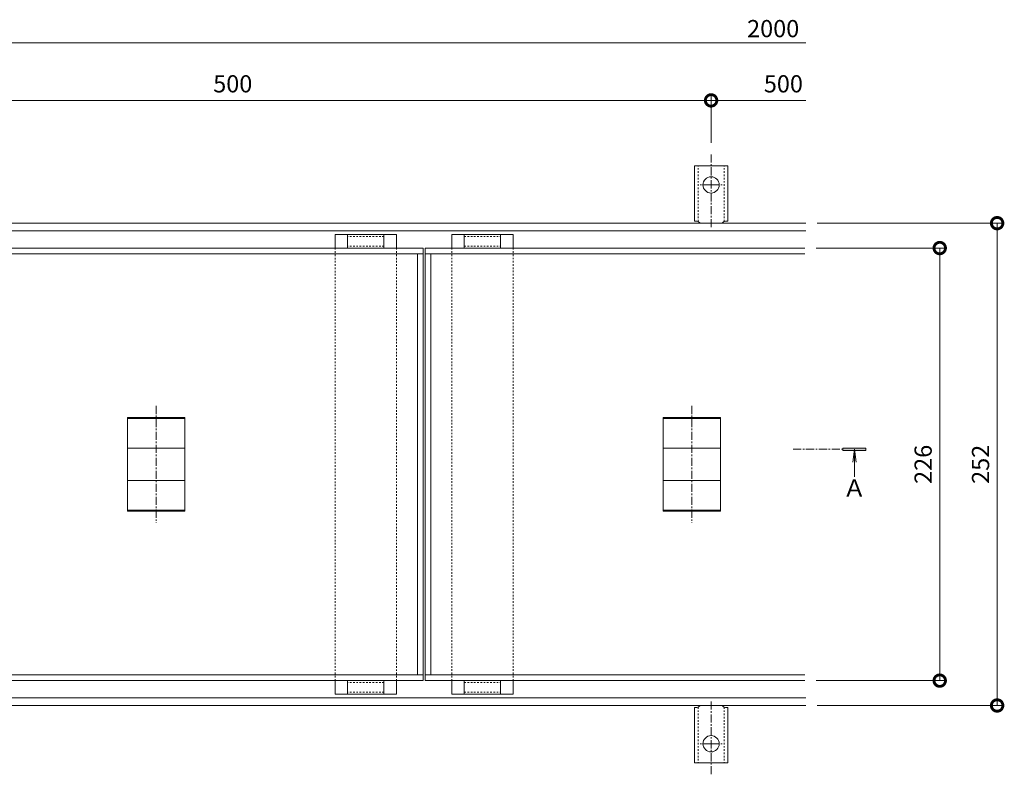
# Model space of a CAD drawing. Units: millimetres. Extents: x -1116 to 828, y -713 to 372.
# Drawn here: x -500 to 15, y -22 to 372 of the extents above; entities that cross this region are included whole.
import ezdxf

# ---------------------------------------------------------------- set-up
doc = ezdxf.new("R2010")
doc.units = ezdxf.units.MM
doc.linetypes.add('中心線（短）', pattern=[6.773333, 4.233333, -0.846667, 0.846667, -0.846667])
doc.linetypes.add('点線（標準）', pattern=[1.693333, 0.846667, -0.846667])
doc.layers.get('0').update_dxf_attribs({"lineweight": 9})
doc.layers.get('Defpoints').update_dxf_attribs({"lineweight": 9})
for name, color, linetype, lineweight in [('(K)アンカー', 4, 'Continuous', 9), ('(K)フック', 2, 'Continuous', 9), ('(K)モルタル止め', 4, 'Continuous', 9), ('(K)受枠', 2, 'Continuous', 9), ('(K)寸法', 7, 'Continuous', 9), ('(K)矢視', 4, 'Continuous', 9), ('(K)蓋', 3, 'Continuous', 9), ('(K)角パイプ', 3, 'Continuous', 9)]:
    doc.layers.add(name, color=color, linetype=linetype, lineweight=lineweight)
doc.styles.add('(K)MSゴシック', font='MS Gothic.ttf')
doc.styles.add('文字_異尺度_H3.0', font='MS Gothic.ttf', dxfattribs={"height": 3})
doc.dimstyles.new('KAD-1', dxfattribs={"dimtxt": 3, "dimasz": 4, "dimexe": 1, "dimexo": 2, "dimgap": 1, "dimtad": 1, "dimdec": 1, "dimdsep": 46, "dimtxsty": '(K)MSゴシック', "dimblk": 'DOTSMALL', "dimcen": 0, "dimclrd": 7, "dimclre": 256, "dimclrt": 2, "dimadec": 0, "dimazin": 0, "dimtfac": 1, "dimtdec": 1, "dimtmove": 0, "dimatfit": 3, "dimldrblk": 'DOTSMALL', "dimfxl": 1, "dimtfill": 1, "dimlwd": -1, "dimlwe": -1, "dimarcsym": 0})

# ---------------------------------------------------------------- blocks, each defined once
blk = doc.blocks.new('_DotSmall')
at = {"color": 0, "linetype": 'ByBlock', "const_width": 0.5}
blk.add_lwpolyline([(-0.0625, 0, 1), (0.0625, 0, 1)], format="xyb", close=True, dxfattribs=at)
blk = doc.blocks.new('*D39')
at = {"layer": '(K)寸法', "transparency": 16777216}
for p, q in [((-638.18, 308), (-638.18, 333.19)), ((-138.18, 308), (-138.18, 333.19))]:
    blk.add_line(p, q, dxfattribs=at)
at = {"layer": '(K)寸法', "color": 7, "transparency": 16777216}
blk.add_line((-638.18, 330.19), (-138.18, 330.19), dxfattribs=at)
at = {"layer": 'Defpoints', "color": 0, "transparency": 16777216}
for p in [(-138.18, 330.19), (-638.18, 302), (-138.18, 302)]:
    blk.add_point(p, dxfattribs=at)
at = {"layer": '(K)寸法', "color": 7, "transparency": 16777216, "xscale": 12, "yscale": 12, "zscale": 12, "rotation": 180}
blk.add_blockref('_DotSmall', (-638.18, 330.19), dxfattribs=at)
at = {"layer": '(K)寸法', "color": 7, "transparency": 16777216, "xscale": 12, "yscale": 12, "zscale": 12}
blk.add_blockref('_DotSmall', (-138.18, 330.19), dxfattribs=at)
at = {"layer": '(K)寸法', "color": 2, "lineweight": 9, "transparency": 16777216, "insert": (-388.18, 337.69), "char_height": 9, "attachment_point": 5, "style": '(K)MSゴシック', "bg_fill": 3, "box_fill_scale": 1.1, "bg_fill_color": 256, "bg_fill_true_color": 13158600, "bg_fill_transparency": 0}
blk.add_mtext('500', dxfattribs=at)
blk = doc.blocks.new('*D41')
at = {"layer": '(K)寸法', "transparency": 16777216}
for p, q in [((-82.68, 266.05), (14.32, 266.05)), ((-82.68, 14.05), (14.32, 14.05))]:
    blk.add_line(p, q, dxfattribs=at)
at = {"layer": '(K)寸法', "color": 7, "transparency": 16777216}
blk.add_line((11.32, 266.05), (11.32, 14.05), dxfattribs=at)
at = {"layer": 'Defpoints', "color": 0, "transparency": 16777216}
for p in [(-88.68, 266.05), (-88.68, 14.05), (11.32, 14.05)]:
    blk.add_point(p, dxfattribs=at)
at = {"layer": '(K)寸法', "color": 7, "transparency": 16777216, "xscale": 12, "yscale": 12, "zscale": 12}
for p, rotation in [((11.32, 266.05), 90), ((11.32, 14.05), 270)]:
    blk.add_blockref('_DotSmall', p, dxfattribs=dict(at, rotation=rotation))
at = {"layer": '(K)寸法', "color": 2, "lineweight": 9, "transparency": 16777216, "insert": (3.82, 140.05), "char_height": 9, "attachment_point": 5, "rotation": 90, "style": '(K)MSゴシック', "bg_fill": 3, "box_fill_scale": 1.1, "bg_fill_color": 256, "bg_fill_true_color": 13158600, "bg_fill_transparency": 0}
blk.add_mtext('252', dxfattribs=at)
blk = doc.blocks.new('*D42')
at = {"layer": '(K)寸法', "transparency": 16777216}
for p, q in [((-83.18, 253.04), (-15.68, 253.04)), ((-83.18, 27.04), (-15.68, 27.04))]:
    blk.add_line(p, q, dxfattribs=at)
at = {"layer": '(K)寸法', "color": 7, "transparency": 16777216}
blk.add_line((-18.68, 253.04), (-18.68, 27.04), dxfattribs=at)
at = {"layer": 'Defpoints', "color": 0, "transparency": 16777216}
for p in [(-89.18, 253.04), (-89.18, 27.04), (-18.68, 27.04)]:
    blk.add_point(p, dxfattribs=at)
at = {"layer": '(K)寸法', "color": 7, "transparency": 16777216, "xscale": 12, "yscale": 12, "zscale": 12}
for p, rotation in [((-18.68, 253.04), 90), ((-18.68, 27.04), 270)]:
    blk.add_blockref('_DotSmall', p, dxfattribs=dict(at, rotation=rotation))
at = {"layer": '(K)寸法', "color": 2, "lineweight": 9, "transparency": 16777216, "insert": (-26.18, 140.04), "char_height": 9, "attachment_point": 5, "rotation": 90, "style": '(K)MSゴシック', "bg_fill": 3, "box_fill_scale": 1.1, "bg_fill_color": 256, "bg_fill_true_color": 13158600, "bg_fill_transparency": 0}
blk.add_mtext('226', dxfattribs=at)

msp = doc.modelspace()

# ---------------------------------------------------------------- linework, layer by layer
at = {"layer": '(K)アンカー', "color": 4, "linetype": '中心線（短）', "lineweight": 9}
for p, q in [((-138.18, 302), (-138.18, 263.89)), ((-138.18, 286.05), (-143.96, 286.05)), ((-138.18, 286.05), (-132.4, 286.05)), ((-138.18, -21.9), (-138.18, 16.22)), ((-138.18, -5.95), (-143.96, -5.95)), ((-138.18, -5.95), (-132.4, -5.95))]:
    msp.add_line(p, q, dxfattribs=at)
at = {"layer": '(K)アンカー', "color": 4, "linetype": 'Continuous', "lineweight": 9}
for p, q in [((-146.93, 267.05), (-146.93, 296.05)), ((-138.18, 296.05), (-146.93, 296.05)), ((-138.18, 296.05), (-129.43, 296.05)), ((-129.43, 267.05), (-129.43, 296.05)), ((-146.93, 267.05), (-145.68, 267.05)), ((-129.43, 267.05), (-130.68, 267.05)), ((-146.93, 13.05), (-146.93, -15.95)), ((-146.93, 13.05), (-145.68, 13.05)), ((-129.43, 13.05), (-130.68, 13.05)), ((-129.43, 13.05), (-129.43, -15.95)), ((-138.18, -15.95), (-146.93, -15.95)), ((-138.18, -15.95), (-129.43, -15.95))]:
    msp.add_line(p, q, dxfattribs=at)
at = {"layer": '(K)アンカー', "color": 4, "linetype": '点線（標準）', "lineweight": 9}
for p, q in [((-144.93, 266.91), (-144.93, 296.05)), ((-131.43, 266.91), (-131.43, 296.05)), ((-144.93, 13.2), (-144.93, -15.95)), ((-131.43, 13.2), (-131.43, -15.95))]:
    msp.add_line(p, q, dxfattribs=at)
at = {"layer": '(K)アンカー', "color": 4, "linetype": 'Continuous', "lineweight": 9}
for centre in [(-138.18, 286.05), (-138.18, -5.95)]:
    msp.add_circle(centre, 4.25, dxfattribs=at)
for centre, start, end in [((-145.68, 265.05), 30.0005, 90), ((-130.68, 265.05), 90, 149.9995), ((-145.68, 15.05), 270, 329.9995), ((-130.68, 15.05), 210.0005, 270)]:
    msp.add_arc(centre, 2, start, end, dxfattribs=at)
at = {"layer": '(K)フック', "color": 2, "linetype": 'Continuous', "lineweight": 9}
for p, q in [((-328.18, 260.04), (-328.18, 253.04)), ((-309.18, 260.04), (-328.18, 260.04)), ((-309.18, 260.04), (-309.18, 253.04)), ((-267.18, 260.04), (-248.18, 260.04)), ((-267.18, 260.04), (-267.18, 253.04)), ((-248.18, 260.04), (-248.18, 253.04)), ((-328.18, 253.04), (-309.18, 253.04)), ((-267.18, 253.04), (-248.18, 253.04)), ((-328.18, 20.04), (-328.18, 27.04)), ((-328.18, 27.04), (-309.18, 27.04)), ((-309.18, 20.04), (-309.18, 27.04)), ((-267.18, 20.04), (-267.18, 27.04)), ((-267.18, 27.04), (-248.18, 27.04)), ((-248.18, 20.04), (-248.18, 27.04)), ((-309.18, 20.04), (-328.18, 20.04)), ((-267.18, 20.04), (-248.18, 20.04))]:
    msp.add_line(p, q, dxfattribs=at)
at = {"layer": '(K)フック', "color": 2, "linetype": '点線（標準）', "lineweight": 9}
for p, q in [((-309.18, 259.04), (-328.18, 259.04)), ((-267.18, 259.04), (-248.18, 259.04)), ((-309.18, 254.04), (-328.18, 254.04)), ((-267.18, 254.04), (-248.18, 254.04)), ((-309.18, 26.04), (-328.18, 26.04)), ((-267.18, 26.04), (-248.18, 26.04)), ((-309.18, 21.04), (-328.18, 21.04)), ((-267.18, 21.04), (-248.18, 21.04))]:
    msp.add_line(p, q, dxfattribs=at)
at = {"layer": '(K)モルタル止め', "color": 7, "linetype": '中心線（短）', "lineweight": 9}
for p, q in [((-428.21, 170.56), (-428.21, 109.53)), ((-148.21, 170.56), (-148.21, 109.53))]:
    msp.add_line(p, q, dxfattribs=at)
at = {"layer": '(K)モルタル止め', "color": 4, "linetype": 'Continuous', "lineweight": 9}
for p, q in [((-443.21, 164.5), (-443.21, 115.59)), ((-443.21, 164.5), (-413.21, 164.5)), ((-443.21, 164), (-413.21, 164)), ((-413.21, 115.59), (-413.21, 164.5)), ((-163.21, 164.5), (-163.21, 115.59)), ((-163.21, 164.5), (-133.21, 164.5)), ((-163.21, 164), (-133.21, 164)), ((-133.21, 115.59), (-133.21, 164.5)), ((-443.21, 148.41), (-413.21, 148.41)), ((-163.21, 148.41), (-133.21, 148.41)), ((-443.21, 131.68), (-413.21, 131.68)), ((-163.21, 131.68), (-133.21, 131.68)), ((-443.21, 116.09), (-413.21, 116.09)), ((-443.21, 115.59), (-413.21, 115.59)), ((-163.21, 116.09), (-133.21, 116.09)), ((-163.21, 115.59), (-133.21, 115.59))]:
    msp.add_line(p, q, dxfattribs=at)
at = {"layer": '(K)受枠', "color": 2, "linetype": 'Continuous', "lineweight": 9}
for p, q in [((-88.68, 266.05), (-888.18, 266.05)), ((-88.68, 262.05), (-888.18, 262.05)), ((-888.18, 18.05), (-88.68, 18.05)), ((-888.18, 14.05), (-88.68, 14.05))]:
    msp.add_line(p, q, dxfattribs=at)
at = {"layer": '(K)寸法', "color": 7, "lineweight": 9}
msp.add_line((-888.18, 360.19), (-88.68, 360.19), dxfattribs=at)
at = {"layer": '(K)蓋', "color": 3, "linetype": 'Continuous', "lineweight": 9}
for p, q in [((-887.68, 253.04), (-288.68, 253.04)), ((-288.68, 253.04), (-288.68, 27.04)), ((-287.68, 27.04), (-287.68, 253.04)), ((-287.68, 253.04), (-89.18, 253.04)), ((-887.68, 250.04), (-288.68, 250.04)), ((-291.68, 250.04), (-291.68, 30.04)), ((-287.68, 250.04), (-89.18, 250.04)), ((-284.68, 30.04), (-284.68, 250.04)), ((-887.68, 30.04), (-288.68, 30.04)), ((-887.68, 27.04), (-288.68, 27.04)), ((-287.68, 30.04), (-89.18, 30.04)), ((-287.68, 27.04), (-89.18, 27.04))]:
    msp.add_line(p, q, dxfattribs=at)
at = {"layer": '(K)角パイプ', "color": 3, "linetype": 'Continuous', "lineweight": 9}
for p, q in [((-334.68, 260.04), (-302.68, 260.04)), ((-334.68, 260.04), (-334.68, 253.06)), ((-302.68, 260.04), (-302.68, 253.07)), ((-273.68, 253.07), (-273.68, 260.04)), ((-273.68, 260.04), (-241.68, 260.04)), ((-241.68, 253.06), (-241.68, 260.04)), ((-334.68, 27.03), (-334.68, 20.04)), ((-302.68, 27.01), (-302.68, 20.04)), ((-273.68, 20.04), (-273.68, 27.03)), ((-241.68, 20.04), (-241.68, 27.04)), ((-334.68, 20.04), (-302.68, 20.04)), ((-273.68, 20.04), (-241.68, 20.04))]:
    msp.add_line(p, q, dxfattribs=at)
at = {"layer": '(K)角パイプ', "color": 3, "linetype": '点線（標準）', "lineweight": 9}
for p, q in [((-334.68, 253.06), (-334.68, 27.03)), ((-302.68, 253.07), (-302.68, 27.01)), ((-273.68, 27.03), (-273.68, 253.07)), ((-241.68, 27.04), (-241.68, 253.06))]:
    msp.add_line(p, q, dxfattribs=at)

# ---------------------------------------------------------------- texts
at = {"layer": '(K)寸法', "color": 2, "lineweight": 9, "char_height": 9, "style": '(K)MSゴシック', "bg_fill": 3, "box_fill_scale": 1.1, "bg_fill_color": 256, "bg_fill_true_color": 13158600, "bg_fill_transparency": 0}
for s, insert, attachment_point in [('2000', (-92.11, 372.19), 3), ('500', (-100.4, 337.69), 5)]:
    msp.add_mtext(s, dxfattribs=dict(at, insert=insert, attachment_point=attachment_point))

# ---------------------------------------------------------------- next in the draw order: dimensions: what is measured, and where the dimension line sits
at = {"layer": '(K)寸法', "lineweight": 9}
dim = msp.add_linear_dim(base=(-138.18, 330.19), p1=(-638.18, 302), p2=(-138.18, 302), dimstyle='KAD-1', dxfattribs=at)
dim.commit()
dim.dimension.update_dxf_attribs({"geometry": '*D39', "text_midpoint": (-388.18, 337.69)})
dim = msp.add_linear_dim(base=(11.32, 14.05), p1=(-88.68, 266.05), p2=(-88.68, 14.05), angle=90, dimstyle='KAD-1', dxfattribs=at)
dim.commit()
dim.dimension.update_dxf_attribs({"geometry": '*D41', "text_midpoint": (3.82, 140.05)})

# ---------------------------------------------------------------- next in the draw order: linework, layer by layer
at = {"layer": '(K)寸法', "color": 7, "lineweight": 9}
msp.add_line((-138.18, 330.19), (-88.68, 330.19), dxfattribs=at)

# ---------------------------------------------------------------- next in the draw order: dimensions: what is measured, and where the dimension line sits
at = {"layer": '(K)寸法', "lineweight": 9}
dim = msp.add_linear_dim(base=(-18.68, 27.04), p1=(-89.18, 253.04), p2=(-89.18, 27.04), angle=90, dimstyle='KAD-1', dxfattribs=at)
dim.commit()
dim.dimension.update_dxf_attribs({"geometry": '*D42', "text_midpoint": (-26.18, 140.04)})

# ---------------------------------------------------------------- next in the draw order: linework, layer by layer
at = {"layer": '(K)矢視', "color": 4, "linetype": '中心線（短）', "lineweight": 9}
msp.add_line((-95.36, 147.91), (-69.31, 147.91), dxfattribs=at)
at = {"layer": '(K)矢視', "color": 4, "linetype": 'Continuous', "lineweight": 9}
for p, q in [((-69.31, 147.31), (-69.31, 148.51)), ((-57.31, 148.51), (-69.31, 148.51)), ((-57.31, 147.31), (-69.31, 147.31)), ((-63.27, 147.91), (-64.15, 141.2)), ((-63.27, 147.91), (-62.39, 141.2)), ((-63.27, 147.91), (-63.27, 133.6)), ((-57.31, 148.51), (-57.31, 147.31))]:
    msp.add_line(p, q, dxfattribs=at)
msp.add_solid([(-69.31, 148.51), (-57.31, 148.51), (-69.31, 147.31), (-57.31, 147.31)], dxfattribs=at)

# ---------------------------------------------------------------- next in the draw order: texts
at = {"layer": '(K)矢視', "color": 2, "linetype": 'Continuous', "lineweight": 9, "insert": (-63.27, 132.12), "char_height": 9, "width": 17.6738, "attachment_point": 2, "style": '文字_異尺度_H3.0'}
msp.add_mtext('Ａ', dxfattribs=at)

doc.saveas('drawing.dxf')
